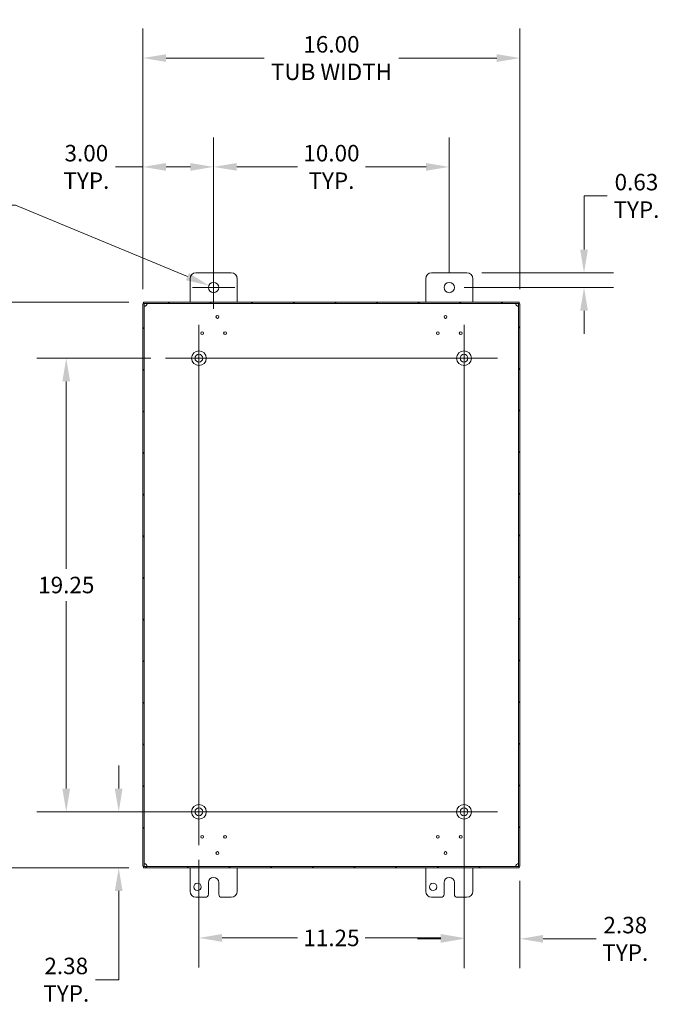
# Model space of a CAD drawing. Units: inches. Extents: x 7 to 156, y 3 to 99.
# Drawn here: x 111 to 138, y 49 to 90 of the extents above; entities that cross this region are included whole.
import ezdxf

# ---------------------------------------------------------------- set-up
doc = ezdxf.new("R2010")
doc.units = ezdxf.units.IN
doc.header["$LTSCALE"] = 10
doc.header["$MEASUREMENT"] = 0
for name, color, linetype, lineweight in [('Center Mark (ANSI)', 7, 'Continuous', 5), ('Centerline (ANSI)', 7, 'Continuous', 5), ('Dimension (ANSI)', 7, 'Continuous', 5), ('Hatch (ANSI)', 7, 'Continuous', 5), ('Visible (ANSI)', 7, 'Continuous', 5)]:
    doc.layers.add(name, color=color, linetype=linetype, lineweight=lineweight)
doc.styles.add('ROMANS', font='tahoma.ttf')
doc.dimstyles.new('Default (ANSI)', dxfattribs={"dimscale": 10, "dimtxt": 0.07, "dimasz": 0.098425, "dimexe": 0.125, "dimexo": 0.0625, "dimgap": 0.031496, "dimtad": 0, "dimtih": 1, "dimtoh": 1, "dimrnd": 1e-08, "dimzin": 0, "dimdsep": 46, "dimtxsty": 'ROMANS', "dimcen": 0.09, "dimdle": 0.393701, "dimclrd": 256, "dimclre": 256, "dimclrt": 256, "dimadec": 0, "dimazin": 0, "dimtfac": 1.428571, "dimtofl": 0, "dimtmove": 0, "dimatfit": 3, "dimfxl": 1, "dimtolj": 1, "dimtzin": 0, "dimlwd": -1, "dimlwe": -1, "dimarcsym": 0})

# ---------------------------------------------------------------- blocks, each defined once
blk = doc.blocks.new('*D12')
at = {"layer": 'Defpoints', "color": 0, "transparency": 16777216}
for p in [(116.129, 78.334), (107.94, 54.334), (116.129, 54.334)]:
    blk.add_point(p, dxfattribs=at)
at = {"layer": 'Dimension (ANSI)', "transparency": 16777216}
for p, q in [((115.504, 78.334), (106.69, 78.334)), ((107.94, 77.35), (107.94, 68.186)), ((107.94, 55.318), (107.94, 64.482)), ((115.504, 54.334), (106.69, 54.334))]:
    blk.add_line(p, q, dxfattribs=at)
for points in [[(107.776, 77.35), (108.104, 77.35), (107.94, 78.334)], [(107.776, 55.318), (108.104, 55.318), (107.94, 54.334)]]:
    blk.add_solid(points, dxfattribs=at)
at = {"layer": 'Dimension (ANSI)', "transparency": 16777216, "insert": (107.94, 66.334), "char_height": 0.7, "attachment_point": 5, "style": 'ROMANS'}
blk.add_mtext('\\A1;\\fTahoma|b0|i0;\\H0.7000;24.00\\P\\fTahoma|b0|i0;\\H0.7000;TUB\\P\\fTahoma|b0|i0;\\H0.7000;HEIGHT', dxfattribs=at)
blk = doc.blocks.new('*D13')
at = {"layer": 'Defpoints', "color": 0, "transparency": 16777216}
for p in [(129.725, 75.959), (132.1, 54.398), (132.1, 51.318)]:
    blk.add_point(p, dxfattribs=at)
at = {"layer": 'Dimension (ANSI)', "transparency": 16777216}
for p, q in [((129.725, 75.334), (129.725, 50.068)), ((132.1, 53.773), (132.1, 50.068)), ((128.74, 51.318), (127.756, 51.318)), ((133.084, 51.318), (135.329, 51.318))]:
    blk.add_line(p, q, dxfattribs=at)
for points in [[(128.74, 51.482), (128.74, 51.154), (129.725, 51.318)], [(133.084, 51.482), (133.084, 51.154), (132.1, 51.318)]]:
    blk.add_solid(points, dxfattribs=at)
at = {"layer": 'Dimension (ANSI)', "transparency": 16777216, "insert": (136.569, 51.318), "char_height": 0.7, "attachment_point": 5, "style": 'ROMANS'}
blk.add_mtext('\\A1;2.38\\PTYP.', dxfattribs=at)
blk = doc.blocks.new('*D14')
at = {"layer": 'Defpoints', "color": 0, "transparency": 16777216}
for p in [(129.85, 79.584), (129.1, 78.959), (134.818, 78.959)]:
    blk.add_point(p, dxfattribs=at)
at = {"layer": 'Dimension (ANSI)', "transparency": 16777216}
for p, q in [((134.818, 80.568), (134.818, 82.848)), ((134.818, 82.848), (135.802, 82.848)), ((130.475, 79.584), (136.068, 79.584)), ((129.725, 78.959), (136.068, 78.959)), ((134.818, 77.975), (134.818, 76.99))]:
    blk.add_line(p, q, dxfattribs=at)
for points in [[(134.654, 80.568), (134.982, 80.568), (134.818, 79.584)], [(134.654, 77.975), (134.982, 77.975), (134.818, 78.959)]]:
    blk.add_solid(points, dxfattribs=at)
at = {"layer": 'Dimension (ANSI)', "transparency": 16777216, "insert": (137.042, 82.848), "char_height": 0.7, "attachment_point": 5, "style": 'ROMANS'}
blk.add_mtext('\\A1;0.63\\PTYP.', dxfattribs=at)
blk = doc.blocks.new('*D17')
at = {"layer": 'Defpoints', "color": 0, "transparency": 16777216}
for p in [(118.475, 56.709), (115.071, 54.334), (116.129, 54.334)]:
    blk.add_point(p, dxfattribs=at)
at = {"layer": 'Dimension (ANSI)', "transparency": 16777216}
for p, q in [((115.071, 57.693), (115.071, 58.677)), ((117.85, 56.709), (113.821, 56.709)), ((115.504, 54.334), (113.821, 54.334)), ((115.071, 53.35), (115.071, 49.584)), ((115.071, 49.584), (114.086, 49.584))]:
    blk.add_line(p, q, dxfattribs=at)
for points in [[(114.907, 57.693), (115.235, 57.693), (115.071, 56.709)], [(114.907, 53.35), (115.235, 53.35), (115.071, 54.334)]]:
    blk.add_solid(points, dxfattribs=at)
at = {"layer": 'Dimension (ANSI)', "transparency": 16777216, "insert": (112.847, 49.584), "char_height": 0.7, "attachment_point": 5, "style": 'ROMANS'}
blk.add_mtext('\\A1;2.38\\PTYP.', dxfattribs=at)
blk = doc.blocks.new('*D18')
at = {"layer": 'Defpoints', "color": 0, "transparency": 16777216}
for p in [(132.1, 88.696), (116.1, 78.27), (132.1, 78.27)]:
    blk.add_point(p, dxfattribs=at)
at = {"layer": 'Dimension (ANSI)', "transparency": 16777216}
for p, q in [((116.1, 78.895), (116.1, 89.946)), ((132.1, 78.895), (132.1, 89.946)), ((117.084, 88.696), (121.243, 88.696)), ((131.115, 88.696), (126.957, 88.696))]:
    blk.add_line(p, q, dxfattribs=at)
for points in [[(117.084, 88.86), (117.084, 88.532), (116.1, 88.696)], [(131.115, 88.86), (131.115, 88.532), (132.1, 88.696)]]:
    blk.add_solid(points, dxfattribs=at)
at = {"layer": 'Dimension (ANSI)', "transparency": 16777216, "insert": (124.1, 88.696), "char_height": 0.7, "attachment_point": 5, "style": 'ROMANS'}
blk.add_mtext('\\A1;\\fTahoma|b0|i0;\\H0.7000;16.00\\P\\fTahoma|b0|i0;\\H0.7000;TUB WIDTH', dxfattribs=at)
blk = doc.blocks.new('*D19')
at = {"layer": 'Defpoints', "color": 0, "transparency": 16777216}
for p in [(129.1, 84.077), (119.1, 78.959), (129.1, 78.959)]:
    blk.add_point(p, dxfattribs=at)
at = {"layer": 'Dimension (ANSI)', "transparency": 16777216}
for p, q in [((119.1, 79.584), (119.1, 85.327)), ((129.1, 79.584), (129.1, 85.327)), ((120.084, 84.077), (122.66, 84.077)), ((128.115, 84.077), (125.539, 84.077))]:
    blk.add_line(p, q, dxfattribs=at)
for points in [[(120.084, 84.241), (120.084, 83.913), (119.1, 84.077)], [(128.115, 84.241), (128.115, 83.913), (129.1, 84.077)]]:
    blk.add_solid(points, dxfattribs=at)
at = {"layer": 'Dimension (ANSI)', "transparency": 16777216, "insert": (124.1, 84.077), "char_height": 0.7, "attachment_point": 5, "style": 'ROMANS'}
blk.add_mtext('\\A1;10.00\\PTYP.', dxfattribs=at)
blk = doc.blocks.new('*D20')
at = {"layer": 'Defpoints', "color": 0, "transparency": 16777216}
for p in [(116.1, 84.077), (119.1, 78.959), (116.1, 78.27)]:
    blk.add_point(p, dxfattribs=at)
at = {"layer": 'Dimension (ANSI)', "transparency": 16777216}
for p, q in [((116.1, 78.895), (116.1, 85.327)), ((119.1, 79.584), (119.1, 85.327)), ((116.1, 84.077), (114.94, 84.077)), ((118.115, 84.077), (117.084, 84.077))]:
    blk.add_line(p, q, dxfattribs=at)
for points in [[(117.084, 84.241), (117.084, 83.913), (116.1, 84.077)], [(118.115, 84.241), (118.115, 83.913), (119.1, 84.077)]]:
    blk.add_solid(points, dxfattribs=at)
at = {"layer": 'Dimension (ANSI)', "transparency": 16777216, "insert": (113.7, 84.077), "char_height": 0.7, "attachment_point": 5, "style": 'ROMANS'}
blk.add_mtext('\\A1;3.00\\PTYP.', dxfattribs=at)
blk = doc.blocks.new('*D27')
at = {"layer": 'Defpoints', "color": 0, "transparency": 16777216}
for p in [(118.475, 55.294), (129.725, 55.294), (129.725, 51.357)]:
    blk.add_point(p, dxfattribs=at)
at = {"layer": 'Dimension (ANSI)', "transparency": 16777216}
for p, q in [((118.475, 54.669), (118.475, 50.107)), ((129.725, 54.669), (129.725, 50.107)), ((119.459, 51.357), (122.666, 51.357)), ((128.74, 51.357), (125.533, 51.357))]:
    blk.add_line(p, q, dxfattribs=at)
for points in [[(119.459, 51.521), (119.459, 51.193), (118.475, 51.357)], [(128.74, 51.521), (128.74, 51.193), (129.725, 51.357)]]:
    blk.add_solid(points, dxfattribs=at)
at = {"layer": 'Dimension (ANSI)', "transparency": 16777216, "insert": (124.1, 51.357), "char_height": 0.7, "attachment_point": 5, "style": 'ROMANS'}
blk.add_mtext('\\A1;11.25', dxfattribs=at)
blk = doc.blocks.new('*D28')
at = {"layer": 'Defpoints', "color": 0, "transparency": 16777216}
for p in [(117.06, 75.959), (112.847, 56.709), (117.06, 56.709)]:
    blk.add_point(p, dxfattribs=at)
at = {"layer": 'Dimension (ANSI)', "transparency": 16777216}
for p, q in [((116.435, 75.959), (111.597, 75.959)), ((112.847, 74.975), (112.847, 67.014)), ((112.847, 57.693), (112.847, 65.654)), ((116.435, 56.709), (111.597, 56.709))]:
    blk.add_line(p, q, dxfattribs=at)
for points in [[(112.683, 74.975), (113.011, 74.975), (112.847, 75.959)], [(112.683, 57.693), (113.011, 57.693), (112.847, 56.709)]]:
    blk.add_solid(points, dxfattribs=at)
at = {"layer": 'Dimension (ANSI)', "transparency": 16777216, "insert": (112.847, 66.334), "char_height": 0.7, "attachment_point": 5, "style": 'ROMANS'}
blk.add_mtext('\\A1;19.25', dxfattribs=at)
blk = doc.blocks.new('*D29')
at = {"layer": 'Defpoints', "color": 0, "transparency": 16777216}
for p in [(118.897, 79.043), (119.302, 78.875)]:
    blk.add_point(p, dxfattribs=at)
at = {"layer": 'Dimension (ANSI)', "transparency": 16777216}
for p, q in [((109.441, 82.451), (110.698, 82.451)), ((110.698, 82.451), (117.989, 79.421)), ((119.1, 78.059), (119.1, 79.859)), ((118.2, 78.959), (120, 78.959))]:
    blk.add_line(p, q, dxfattribs=at)
blk.add_solid([(118.052, 79.572), (117.926, 79.269), (118.897, 79.043)], dxfattribs=at)
at = {"layer": 'Dimension (ANSI)', "transparency": 16777216, "insert": (106.344, 82.451), "char_height": 0.7, "attachment_point": 5, "style": 'ROMANS'}
blk.add_mtext('\\A1;\\fTahoma|b0|i0;\\H0.7000;∅0.438 MTG.\\P\\fTahoma|b0|i0;\\H0.7000;HOLE (2 PL.)', dxfattribs=at)

msp = doc.modelspace()

# ---------------------------------------------------------------- hatches: boundary and pattern name
at = {"layer": 'Hatch (ANSI)'}
h = msp.add_hatch(dxfattribs=at)
h.set_pattern_fill('ANSI31', color=256, scale=10, style=0)
h.paths.add_polyline_path([(116.1292, 78.334), (116.1292, 78.275), (132.0702, 78.275), (132.0702, 78.334)])
h.paths.add_polyline_path([(116.0997, 54.398), (116.1587, 54.398), (116.1587, 78.27), (116.0997, 78.27)])
h.paths.add_polyline_path([(132.0702, 54.334), (132.0702, 54.393), (116.1292, 54.393), (116.1292, 54.334)])
h.paths.add_polyline_path([(132.0997, 78.27), (132.0407, 78.27), (132.0407, 54.398), (132.0997, 54.398)])

# ---------------------------------------------------------------- linework, layer by layer
at = {"layer": 'Center Mark (ANSI)', "linetype": 'Continuous'}
for p, q in [((118.4747, 74.544), (118.4747, 77.374)), ((129.7247, 74.544), (129.7247, 77.374)), ((118.4747, 58.124), (118.4747, 55.294)), ((128.3097, 56.709), (131.1397, 56.709))]:
    msp.add_line(p, q, dxfattribs=at)
at = {"layer": 'Centerline (ANSI)', "linetype": 'Continuous'}
for p, q in [((118.4747, 77.374), (118.4747, 55.294)), ((129.7247, 55.294), (129.7247, 77.374)), ((131.1397, 75.959), (117.0597, 75.959)), ((117.0597, 56.709), (131.1397, 56.709))]:
    msp.add_line(p, q, dxfattribs=at)
at = {"layer": 'Visible (ANSI)'}
for p, q in [((118.3497, 79.584), (119.8497, 79.584)), ((128.3497, 79.584), (129.8497, 79.584)), ((118.0997, 78.334), (118.0997, 79.334)), ((120.0997, 79.334), (120.0997, 78.334)), ((128.0997, 78.334), (128.0997, 79.334)), ((130.0997, 79.334), (130.0997, 78.334)), ((116.1587, 78.27), (116.0997, 78.27)), ((116.0997, 78.27), (116.0997, 54.398)), ((116.1292, 78.334), (116.1292, 78.275)), ((132.0702, 78.334), (116.1292, 78.334)), ((116.1292, 78.275), (132.0702, 78.275)), ((116.1587, 54.398), (116.1587, 78.27)), ((132.0997, 78.27), (132.0407, 78.27)), ((132.0407, 78.27), (132.0407, 54.398)), ((132.0702, 78.275), (132.0702, 78.334)), ((132.0997, 54.398), (132.0997, 78.27)), ((116.0997, 54.398), (116.1587, 54.398)), ((132.0702, 54.393), (116.1292, 54.393)), ((116.1292, 54.393), (116.1292, 54.334)), ((116.1292, 54.334), (132.0702, 54.334)), ((118.0997, 53.334), (118.0997, 54.334)), ((120.0997, 54.334), (120.0997, 53.334)), ((128.0997, 53.334), (128.0997, 54.334)), ((130.0997, 54.334), (130.0997, 53.334)), ((132.0407, 54.398), (132.0997, 54.398)), ((132.0702, 54.334), (132.0702, 54.393)), ((118.8807, 53.209), (118.8807, 53.709)), ((119.3187, 53.709), (119.3187, 53.209)), ((128.8807, 53.209), (128.8807, 53.709)), ((129.3187, 53.709), (129.3187, 53.209)), ((118.7557, 53.084), (118.3497, 53.084)), ((119.8497, 53.084), (119.4437, 53.084)), ((128.7557, 53.084), (128.3497, 53.084)), ((129.8497, 53.084), (129.4437, 53.084))]:
    msp.add_line(p, q, dxfattribs=at)
for centre, radius in [((119.0997, 78.959), 0.219), ((129.0997, 78.959), 0.219), ((119.2584, 77.7095), 0.06), ((128.9409, 77.7095), 0.06), ((118.6153, 77.024), 0.06), ((119.584, 77.024), 0.06), ((128.6153, 77.024), 0.06), ((129.584, 77.024), 0.06), ((118.4747, 75.959), 0.3125), ((118.4747, 75.959), 0.165), ((129.7247, 75.959), 0.3125), ((129.7247, 75.959), 0.165), ((118.4747, 56.709), 0.3125), ((118.4747, 56.709), 0.165), ((129.7247, 56.709), 0.3125), ((129.7247, 56.709), 0.165), ((118.6153, 55.644), 0.06), ((119.584, 55.644), 0.06), ((128.6153, 55.644), 0.06), ((129.584, 55.644), 0.06), ((119.2584, 54.9585), 0.06), ((128.9409, 54.9585), 0.06), ((118.4127, 53.522), 0.1565), ((128.4127, 53.522), 0.1565)]:
    msp.add_circle(centre, radius, dxfattribs=at)
for centre, radius, start, end in [((118.3497, 79.334), 0.25, 90, 180), ((119.8497, 79.334), 0.25, 0, 90), ((128.3497, 79.334), 0.25, 90, 180), ((129.8497, 79.334), 0.25, 0, 90), ((116.1568, 78.2769), 0.118, 303.06468, 326.93532), ((132.0425, 78.2769), 0.118, 213.06468, 236.93532), ((116.1568, 54.3911), 0.118, 33.06468, 56.93532), ((132.0425, 54.3911), 0.118, 123.06468, 146.93532), ((119.0997, 53.709), 0.219, 0, 180), ((129.0997, 53.709), 0.219, 0, 180), ((118.3497, 53.334), 0.25, 180, 270), ((118.7557, 53.209), 0.125, 270, 0), ((119.4437, 53.209), 0.125, 180, 270), ((119.8497, 53.334), 0.25, 270, 0), ((128.3497, 53.334), 0.25, 180, 270), ((128.7557, 53.209), 0.125, 270, 0), ((129.4437, 53.209), 0.125, 180, 270), ((129.8497, 53.334), 0.25, 270, 0)]:
    msp.add_arc(centre, radius, start, end, dxfattribs=at)
for points, knots in [([(116.2212, 78.178), (116.2049, 78.1641), (116.1851, 78.1574), (116.1728, 78.1591), (116.1632, 78.1605), (116.1587, 78.167), (116.1587, 78.178)], [0.9937087, 0.9937087, 0.9937087, 0.9937087, 1.6388869, 1.6388869, 1.6388869, 2.1478839, 2.1478839, 2.1478839, 2.1478839]), ([(116.1656, 78.1617), (116.181, 78.1642), (116.1976, 78.1686), (116.2129, 78.1746), (116.2157, 78.1756), (116.2185, 78.1768), (116.2212, 78.178)], [-1.35354186, -1.35354186, -1.35354186, -1.35354186, -1.04899362, -1.04899362, -1.04899362, -0.99370875, -0.99370875, -0.99370875, -0.99370875]), ([(116.2557, 78.275), (116.2695, 78.275), (116.2762, 78.2671), (116.2745, 78.2521), (116.2731, 78.2404), (116.2666, 78.2253), (116.2557, 78.2125)], [-0.5770876, -0.5770876, -0.5770876, -0.5770876, 0.0680905, 0.0680905, 0.0680905, 0.5770876, 0.5770876, 0.5770876, 0.5770876]), ([(131.9436, 78.2125), (131.9298, 78.2287), (131.9231, 78.2485), (131.9248, 78.2608), (131.9262, 78.2704), (131.9327, 78.275), (131.9436, 78.275)], [2.5645051, 2.5645051, 2.5645051, 2.5645051, 3.2096832, 3.2096832, 3.2096832, 3.7186802, 3.7186802, 3.7186802, 3.7186802]), ([(131.9273, 78.268), (131.9299, 78.2526), (131.9343, 78.2361), (131.9402, 78.2207), (131.9413, 78.2179), (131.9425, 78.2152), (131.9436, 78.2125)], [3.35884712, 3.35884712, 3.35884712, 3.35884712, 3.66339537, 3.66339537, 3.66339537, 3.71868024, 3.71868024, 3.71868024, 3.71868024]), ([(132.0407, 78.178), (132.0407, 78.1641), (132.0327, 78.1574), (132.0178, 78.1591), (132.006, 78.1605), (131.9909, 78.167), (131.9782, 78.178)], [0.9937087, 0.9937087, 0.9937087, 0.9937087, 1.6388869, 1.6388869, 1.6388869, 2.1478839, 2.1478839, 2.1478839, 2.1478839]), ([(116.1587, 54.49), (116.1587, 54.5038), (116.1666, 54.5106), (116.1815, 54.5088), (116.1933, 54.5075), (116.2084, 54.5009), (116.2212, 54.49)], [-2.1478839, -2.1478839, -2.1478839, -2.1478839, -1.5027058, -1.5027058, -1.5027058, -0.9937087, -0.9937087, -0.9937087, -0.9937087]), ([(116.2557, 54.4555), (116.2695, 54.4393), (116.2762, 54.4194), (116.2745, 54.4072), (116.2731, 54.3975), (116.2666, 54.393), (116.2557, 54.393)], [-0.5770876, -0.5770876, -0.5770876, -0.5770876, 0.0680905, 0.0680905, 0.0680905, 0.5770876, 0.5770876, 0.5770876, 0.5770876]), ([(116.272, 54.3999), (116.2694, 54.4153), (116.265, 54.4319), (116.2591, 54.4472), (116.258, 54.45), (116.2569, 54.4528), (116.2557, 54.4555)], [0.21725446, 0.21725446, 0.21725446, 0.21725446, 0.52180271, 0.52180271, 0.52180271, 0.57708758, 0.57708758, 0.57708758, 0.57708758]), ([(131.9436, 54.393), (131.9298, 54.393), (131.9231, 54.4009), (131.9248, 54.4158), (131.9262, 54.4276), (131.9327, 54.4427), (131.9436, 54.4555)], [2.5645051, 2.5645051, 2.5645051, 2.5645051, 3.2096832, 3.2096832, 3.2096832, 3.7186802, 3.7186802, 3.7186802, 3.7186802]), ([(131.9782, 54.49), (131.9944, 54.5038), (132.0142, 54.5106), (132.0265, 54.5088), (132.0361, 54.5075), (132.0407, 54.5009), (132.0407, 54.49)], [-2.1478839, -2.1478839, -2.1478839, -2.1478839, -1.5027058, -1.5027058, -1.5027058, -0.9937087, -0.9937087, -0.9937087, -0.9937087]), ([(132.0337, 54.5063), (132.0183, 54.5037), (132.0017, 54.4994), (131.9864, 54.4934), (131.9836, 54.4923), (131.9809, 54.4912), (131.9782, 54.49)], [1.78805079, 1.78805079, 1.78805079, 1.78805079, 2.09259904, 2.09259904, 2.09259904, 2.14788391, 2.14788391, 2.14788391, 2.14788391])]:
    msp.add_open_spline(points, degree=3, knots=knots, dxfattribs=at)
for points in [[(116.2557, 78.2125), (116.2634, 78.2301), (116.2689, 78.2499), (116.272, 78.2681)], [(131.9782, 78.178), (131.9957, 78.1702), (132.0156, 78.1647), (132.0337, 78.1617)], [(116.2212, 54.49), (116.2036, 54.4977), (116.1838, 54.5032), (116.1656, 54.5063)], [(131.9436, 54.4555), (131.9359, 54.4379), (131.9304, 54.4181), (131.9273, 54.3999)]]:
    msp.add_open_spline(points, degree=3, dxfattribs=at)

# ---------------------------------------------------------------- dimensions: what is measured, and where the dimension line sits
at = {"layer": 'Dimension (ANSI)'}
for base, p1, p2, angle, text, override, picture, middle in [((132.0997, 88.6961), (116.0997, 78.27), (132.0997, 78.27), 180, '\\fTahoma|b0|i0;\\H0.7000;<>\\P\\fTahoma|b0|i0;\\H0.7000;TUB WIDTH', {"dimgap": 0.031496, "dimtih": 0, "dimtoh": 0, "dimdec": 2, "dimtol": 0, "dimlim": 0, "dimtp": 0, "dimtm": 0, "dimtdec": 2, "dimatfit": 1}, '*D18', (124.0997, 88.6961)), ((116.0997, 84.0771), (119.0997, 78.959), (116.0997, 78.27), 180, '<>\\PTYP.', {"dimgap": 0.031496, "dimtih": 0, "dimtoh": 0, "dimdec": 2, "dimtol": 0, "dimlim": 0, "dimtp": 0, "dimtm": 0, "dimtdec": 2, "dimatfit": 2}, '*D20', (113.7002, 84.0771)), ((129.0997, 84.0771), (119.0997, 78.959), (129.0997, 78.959), 180, '<>\\PTYP.', {"dimgap": 0.031496, "dimtih": 0, "dimtoh": 0, "dimdec": 2, "dimtol": 0, "dimlim": 0, "dimtp": 0, "dimtm": 0, "dimtdec": 2, "dimatfit": 1}, '*D19', (124.0997, 84.0771)), ((134.8182351459, 78.9589784578), (129.849652375, 79.5839784578), (129.099652375, 78.9589784578), 90, '<>\\PTYP.', {"dimgap": 0.031496, "dimdec": 2, "dimtol": 0, "dimlim": 0, "dimtp": 0, "dimtm": 0, "dimtdec": 2, "dimatfit": 1}, '*D14', (137.0421622936, 82.8477354619)), ((107.9402, 54.334), (116.1292, 78.334), (116.1292, 54.334), 90, '\\fTahoma|b0|i0;\\H0.7000;<>\\P\\fTahoma|b0|i0;\\H0.7000;TUB\\P\\fTahoma|b0|i0;\\H0.7000;HEIGHT', {"dimgap": 0.031496, "dimdec": 2, "dimtol": 0, "dimlim": 0, "dimtp": 0, "dimtm": 0, "dimtdec": 2, "dimatfit": 1}, '*D12', (107.9402, 66.334)), ((115.0707452953, 54.3339784578), (118.474652375, 56.7089784578), (116.129152375, 54.3339784578), 270, '<>\\PTYP.', {"dimgap": 0.031496, "dimdec": 2, "dimtol": 0, "dimlim": 0, "dimtp": 0, "dimtm": 0, "dimtdec": 2, "dimatfit": 1}, '*D17', (112.8468181477, 49.583834516))]:
    dim = msp.add_linear_dim(base=base, p1=p1, p2=p2, angle=angle, text=text, dimstyle='Default (ANSI)', override=override, dxfattribs=at)
    dim.commit()
    dim.dimension.update_dxf_attribs({"geometry": picture, "text_midpoint": middle, "dimtype": 160})
dim = msp.add_diameter_dim_2p(p1=(119.3019, 78.8749), p2=(118.8974, 79.043), text='\\fTahoma|b0|i0;\\H0.7000;<> MTG.\\P\\fTahoma|b0|i0;\\H0.7000;HOLE (2 PL.)', dimstyle='Default (ANSI)', override={"dimgap": 0.031496, "dimdec": 3, "dimlfac": 1, "dimtol": 0, "dimlim": 0, "dimtp": 0, "dimtm": 0, "dimtdec": 2}, dxfattribs=at)
dim.commit()
dim.dimension.update_dxf_attribs({"geometry": '*D29', "text_midpoint": (106.3441, 82.4515), "dimtype": 163})
dim = msp.add_linear_dim(base=(112.8468, 56.709), p1=(117.0597, 75.959), p2=(117.0597, 56.709), angle=90, dimstyle='Default (ANSI)', override={"dimgap": 0.031496, "dimdec": 2, "dimtol": 0, "dimlim": 0, "dimtp": 0, "dimtm": 0, "dimtdec": 2, "dimatfit": 1}, dxfattribs=at)
dim.commit()
dim.dimension.update_dxf_attribs({"geometry": '*D28', "text_midpoint": (112.8468, 66.334), "dimtype": 160})
dim = msp.add_linear_dim(base=(132.099652375, 51.3177085155), p1=(129.724652375, 75.9589784578), p2=(132.099652375, 54.3979784578), text='<>\\PTYP.', dimstyle='Default (ANSI)', override={"dimgap": 0.031496, "dimtih": 0, "dimtoh": 0, "dimdec": 2, "dimtol": 0, "dimlim": 0, "dimtp": 0, "dimtm": 0, "dimtdec": 2, "dimatfit": 1}, dxfattribs=at)
dim.commit()
dim.dimension.update_dxf_attribs({"geometry": '*D13', "text_midpoint": (136.5686824483, 51.3177085155), "dimtype": 160})
dim = msp.add_linear_dim(base=(129.7247, 51.357), p1=(118.4747, 55.294), p2=(129.7247, 55.294), dimstyle='Default (ANSI)', override={"dimgap": 0.031496, "dimtih": 0, "dimtoh": 0, "dimdec": 2, "dimtol": 0, "dimlim": 0, "dimtp": 0, "dimtm": 0, "dimtdec": 2, "dimatfit": 1}, dxfattribs=at)
dim.commit()
dim.dimension.update_dxf_attribs({"geometry": '*D27', "text_midpoint": (124.0997, 51.357), "dimtype": 160})

doc.saveas('drawing.dxf')
